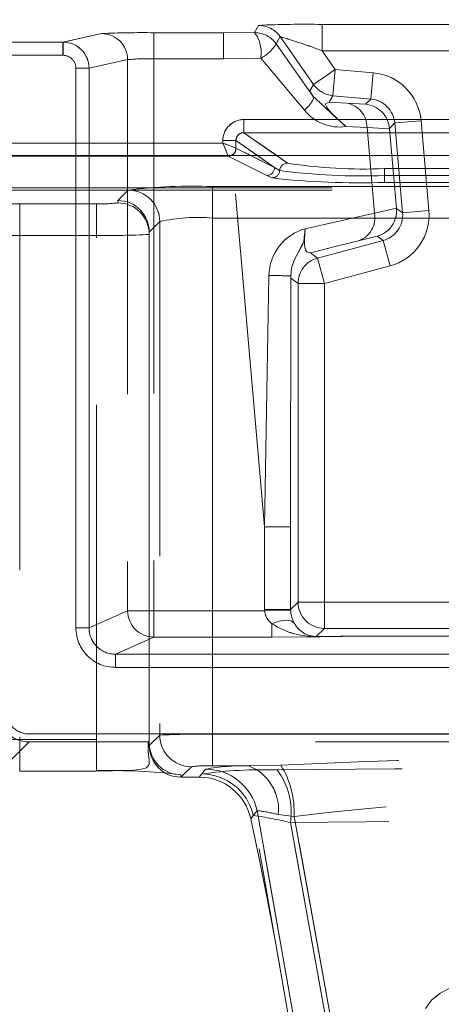
# Model space of a CAD drawing. Units: millimetres. Extents: x 0 to 507, y -3 to 297.
# Drawn here: x 120 to 122, y 239 to 243 of the extents above; entities that cross this region are included whole.
import ezdxf

# ---------------------------------------------------------------- set-up
doc = ezdxf.new("R2010")
doc.units = ezdxf.units.MM
doc.linetypes.add('HIDDEN', pattern=[1.905, 1.27, -0.635])
doc.layers.add('FORMAT', color=7, linetype='Continuous')
doc.styles.add('SLDTEXTSTYLE3', font='TXT', dxfattribs={"width": 0.75})
doc.dimstyles.new('SLDDIMSTYLE0', dxfattribs={"dimtxt": 3, "dimasz": 3, "dimexe": 0, "dimexo": 0.0625, "dimgap": 0.75, "dimtad": 2, "dimlfac": 10, "dimrnd": 1e-09, "dimzin": 12, "dimdsep": 46, "dimtxsty": 'SLDTEXTSTYLE3', "dimsah": 1, "dimcen": 0.09, "dimadec": 0, "dimazin": 3, "dimtfac": 1, "dimtofl": 0, "dimtmove": 0, "dimatfit": 3, "dimfxl": 0, "dimfrac": 2, "dimtolj": 1, "dimtzin": 12, "dimarcsym": 0})

# ---------------------------------------------------------------- blocks, each defined once
blk = doc.blocks.new('_D_11')
at = {"layer": 'FORMAT'}
for p, q in [((111.8849, 238.7559), (111.8849, 254.5258)), ((211.8849, 242.0479), (211.8849, 254.5258)), ((111.8849, 253.5258), (211.8849, 253.5258))]:
    blk.add_line(p, q, dxfattribs=at)
for points in [[(111.8849, 253.5258), (114.8849, 252.7758), (114.8849, 254.2758)], [(211.8849, 253.5258), (208.8849, 254.2758), (208.8849, 252.7758)]]:
    blk.add_solid(points, dxfattribs=at)
at = {"layer": 'FORMAT', "insert": (155.4509, 257.393, 0.01), "char_height": 3, "attachment_point": 1, "style": 'SLDTEXTSTYLE3'}
blk.add_mtext('1000', dxfattribs=at)

msp = doc.modelspace()

# ---------------------------------------------------------------- linework, layer by layer
at = {"color": 7, "linetype": 'HIDDEN', "lineweight": 0}
for p, q in [((121.374, 242.5147), (121.3885, 242.5425)), ((121.3885, 242.5425), (121.374, 242.5147)), ((121.6302, 242.5459), (123.6681, 242.5459)), ((121.6302, 242.5459), (121.6302, 242.4459)), ((123.6681, 242.5459), (121.6302, 242.5459)), ((121.6302, 242.5459), (121.6302, 242.4459)), ((120.6464, 242.4787), (120.7932, 242.5113)), ((120.6465, 242.4787), (120.7932, 242.5113)), ((120.9916, 242.5145), (121.2563, 242.5145)), ((120.9916, 242.5145), (120.9916, 242.4155)), ((120.9916, 242.5145), (121.2563, 242.5145)), ((120.9916, 242.4155), (120.9916, 242.5145)), ((121.2563, 242.5145), (121.374, 242.5147)), ((121.2563, 242.5145), (121.374, 242.5147)), ((121.2563, 242.4155), (121.2563, 242.5145)), ((121.2563, 242.4155), (121.2563, 242.5145)), ((111.9848, 242.4787), (120.6464, 242.4787)), ((111.9849, 242.4787), (120.6465, 242.4787)), ((120.6464, 242.4787), (120.6464, 242.4287)), ((120.6465, 242.4287), (120.6465, 242.4787)), ((121.4559, 242.4721), (121.4704, 242.4999)), ((121.4704, 242.4999), (121.4559, 242.4721)), ((121.5966, 242.2726), (121.4559, 242.4721)), ((121.5966, 242.2726), (121.4559, 242.4721)), ((121.5981, 242.3175), (121.4704, 242.4999)), ((121.4704, 242.4999), (121.598, 242.3175)), ((111.9848, 242.4287), (120.6464, 242.4287)), ((120.6465, 242.4287), (111.9849, 242.4287)), ((121.6302, 242.4459), (121.68, 242.3749)), ((121.6302, 242.4459), (123.6681, 242.4459)), ((123.6681, 242.4459), (121.6302, 242.4459)), ((121.6799, 242.3749), (121.6302, 242.4459)), ((120.8919, 242.4123), (120.7453, 242.3798)), ((120.7454, 242.3798), (120.8919, 242.4123)), ((120.8919, 242.4123), (120.8919, 240.32)), ((120.8919, 242.4123), (120.8919, 240.32)), ((120.9916, 242.4155), (120.9916, 240.32)), ((120.9916, 242.4155), (121.2563, 242.4155)), ((121.2563, 242.4155), (120.9916, 242.4155)), ((120.9916, 242.4155), (120.9916, 240.32)), ((121.3971, 242.4178), (121.2563, 242.4155)), ((121.2563, 242.4155), (121.3971, 242.4178)), ((121.4118, 240.6382), (121.2563, 242.4155)), ((121.4118, 240.6382), (121.2563, 242.4155)), ((121.563, 242.22), (121.3981, 242.4174)), ((121.5629, 242.22), (121.3981, 242.4174)), ((120.6955, 240.255), (120.6955, 242.3798)), ((120.7454, 242.3798), (120.6955, 242.3798)), ((120.6955, 242.3798), (120.7453, 242.3798)), ((120.6955, 242.3798), (120.6955, 240.255)), ((120.7453, 242.3798), (120.7453, 240.255)), ((120.7454, 240.255), (120.7454, 242.3798)), ((121.598, 242.3175), (121.6799, 242.3749)), ((121.68, 242.3749), (121.5981, 242.3175)), ((121.6712, 242.2753), (121.6799, 242.3749)), ((121.6713, 242.2753), (121.68, 242.3749)), ((121.6799, 242.3749), (121.8239, 242.3623)), ((121.68, 242.3749), (121.8239, 242.3623)), ((121.8239, 242.3623), (121.8152, 242.2627)), ((121.8239, 242.3623), (121.8152, 242.2627)), ((121.598, 242.3175), (121.5841, 242.2935)), ((121.5981, 242.3175), (121.5842, 242.2935)), ((121.6573, 242.2512), (121.6712, 242.2753)), ((121.6573, 242.2512), (121.7231, 242.247)), ((121.6713, 242.2753), (121.6574, 242.2512)), ((121.6574, 242.2512), (121.7231, 242.247)), ((121.6712, 242.2753), (121.8152, 242.2627)), ((121.6713, 242.2753), (121.8152, 242.2627)), ((121.7954, 242.2428), (121.7231, 242.247)), ((121.8152, 242.2627), (121.7954, 242.2428)), ((121.8152, 242.2627), (121.7954, 242.2428)), ((121.3332, 242.135), (121.3332, 242.1849)), ((123.9651, 242.1849), (121.3332, 242.1849)), ((121.8859, 242.1515), (121.9061, 242.1718)), ((121.8859, 242.1515), (121.9061, 242.1718)), ((121.9061, 242.1718), (122.0057, 242.1805)), ((122.0057, 242.1805), (121.9061, 242.1718)), ((121.9359, 241.8309), (121.9061, 242.1718)), ((121.9061, 242.1718), (121.9359, 241.8309)), ((122.0057, 242.1805), (122.0355, 241.8396)), ((122.0057, 242.1805), (122.0355, 241.8396)), ((121.3332, 242.135), (121.4987, 242.0193)), ((123.9651, 242.135), (121.3332, 242.135)), ((121.8007, 242.1549), (121.7206, 242.1581)), ((121.8007, 242.1549), (121.7206, 242.1581)), ((121.8292, 241.8292), (121.8007, 242.1549)), ((121.886, 242.15), (121.8007, 242.1549)), ((121.886, 242.15), (121.8007, 242.1549)), ((121.8007, 242.1549), (121.8292, 241.8292)), ((121.886, 242.15), (121.8859, 242.1515)), ((121.9123, 241.8488), (121.886, 242.15)), ((121.2533, 242.0957), (120.4492, 242.0957)), ((121.2533, 242.1051), (121.3032, 242.1051)), ((121.2533, 242.1051), (121.2533, 242.0957)), ((121.3032, 242.1051), (121.4498, 242.0026)), ((121.3032, 242.1051), (121.3032, 242.0758)), ((121.3032, 242.0758), (121.4498, 242.0026)), ((121.3032, 242.0758), (121.3032, 242.0758)), ((120.4291, 242.0458), (121.2733, 242.0458)), ((120.4292, 242.0458), (121.2733, 242.0458)), ((121.2732, 242.0459), (121.2816, 242.0479)), ((121.2733, 242.0458), (121.2732, 242.0459)), ((121.2733, 242.0459), (121.2733, 242.0458)), ((121.2733, 242.0458), (121.4199, 241.9727)), ((121.2733, 242.0458), (121.4199, 241.9727)), ((121.4497, 242.0026), (121.3591, 242.0479)), ((121.4497, 242.0026), (121.385, 242.0479)), ((121.4577, 242.0479), (121.4987, 242.0193)), ((121.4689, 241.9912), (121.4497, 242.0026)), ((121.4689, 241.9912), (121.4498, 242.0026)), ((121.8673, 241.9986), (121.8673, 241.9724)), ((121.8673, 241.9986), (123.431, 241.9986)), ((121.8673, 241.9986), (123.431, 241.9986)), ((121.8673, 241.9724), (121.8673, 241.9986)), ((121.4199, 241.9727), (121.4391, 241.9631)), ((121.4199, 241.9727), (121.4391, 241.9631)), ((121.8673, 241.9461), (121.8673, 241.9724)), ((121.8673, 241.9724), (123.431, 241.9724)), ((121.8673, 241.9724), (121.8673, 241.9461)), ((123.431, 241.9724), (121.8673, 241.9724)), ((121.8673, 241.9461), (123.431, 241.9461)), ((121.8673, 241.9461), (123.431, 241.9461)), ((120.3979, 241.9256), (124.9004, 241.9256)), ((120.3979, 241.9169), (124.9004, 241.9169)), ((120.8939, 241.9173), (120.8541, 241.8775)), ((120.894, 241.9173), (120.8542, 241.8775)), ((121.2136, 241.9306), (121.2136, 241.8108)), ((124.0847, 241.9306), (121.2136, 241.9306)), ((124.0846, 241.9306), (121.2136, 241.9306)), ((121.2136, 241.9306), (121.2136, 241.8108)), ((120.8541, 241.8775), (120.8541, 241.8686)), ((120.482, 241.8652), (120.482, 241.7453)), ((120.7742, 241.8652), (120.482, 241.8652)), ((120.7741, 241.8652), (120.482, 241.8652)), ((120.7741, 241.8652), (120.7741, 241.7453)), ((120.7742, 241.7453), (120.7742, 241.8652)), ((121.8292, 241.8292), (121.9124, 241.8488)), ((121.8292, 241.8292), (121.9123, 241.8488)), ((121.9125, 241.8473), (121.9123, 241.8488)), ((121.9359, 241.8309), (121.9125, 241.8473)), ((121.9359, 241.8309), (121.9125, 241.8473)), ((122.0355, 241.8396), (121.9359, 241.8309)), ((122.0355, 241.8396), (121.9359, 241.8309)), ((121.0138, 241.7974), (120.9741, 241.7577)), ((120.9742, 241.7577), (121.0138, 241.7974)), ((121.0138, 241.7974), (121.0138, 239.8481)), ((121.0138, 241.7974), (121.0138, 239.8481)), ((121.2136, 241.8108), (121.2136, 239.8514)), ((121.2136, 241.8108), (124.0847, 241.8108)), ((124.0846, 241.8108), (121.2136, 241.8108)), ((121.2136, 239.8514), (121.2136, 241.8108)), ((120.9741, 241.7575), (120.9741, 241.7577)), ((120.9741, 241.7575), (120.9741, 239.8086)), ((120.9742, 241.7575), (120.9742, 241.7577)), ((120.9742, 241.7488), (120.9742, 241.7575)), ((120.482, 241.7453), (120.7742, 241.7453)), ((120.482, 241.7453), (120.482, 239.8313)), ((120.7741, 241.7453), (120.482, 241.7453)), ((120.7741, 239.8313), (120.7741, 241.7453)), ((120.7742, 239.8313), (120.7742, 241.7453)), ((120.9742, 239.8174), (120.9742, 241.7488)), ((121.8622, 241.7256), (121.6128, 241.6588)), ((121.6129, 241.6588), (121.8622, 241.7256)), ((121.7688, 241.725), (121.8392, 241.7417)), ((121.8392, 241.7417), (121.8622, 241.7256)), ((121.8393, 241.7417), (121.8622, 241.7256)), ((121.8622, 241.7256), (121.8881, 241.629)), ((121.8881, 241.629), (121.8622, 241.7256)), ((121.6129, 241.6588), (121.586, 241.6794)), ((121.6128, 241.6588), (121.586, 241.6794)), ((121.6128, 241.6588), (121.6387, 241.5622)), ((121.6388, 241.5622), (121.6129, 241.6588)), ((121.8881, 241.629), (121.6387, 241.5622)), ((121.8881, 241.629), (121.6388, 241.5622)), ((121.4118, 240.6382), (121.4283, 241.5925)), ((121.4282, 241.5925), (121.4118, 240.6382)), ((121.5107, 240.6382), (121.5109, 241.591)), ((121.5109, 241.591), (121.5108, 240.6382)), ((121.5109, 241.591), (121.5119, 241.5828)), ((121.5109, 241.591), (121.5119, 241.5828)), ((121.5119, 241.5828), (121.5388, 241.5622)), ((121.5119, 241.5828), (121.5387, 241.5622)), ((121.6387, 241.5622), (121.5387, 241.5622)), ((121.5387, 241.5622), (121.5387, 240.3531)), ((121.5388, 240.3531), (121.5388, 241.5622)), ((121.5388, 241.5622), (121.6388, 241.5622)), ((121.6387, 241.5622), (121.6387, 240.3531)), ((121.6388, 241.5622), (121.6388, 240.3531)), ((121.4118, 240.3251), (121.4118, 240.6382)), ((121.5108, 240.6382), (121.4118, 240.6382)), ((121.5107, 240.6382), (121.4118, 240.6382)), ((121.4118, 240.3251), (121.4118, 240.6382)), ((121.5107, 240.6382), (121.5107, 240.3251)), ((121.5108, 240.3251), (121.5108, 240.6382)), ((121.5387, 240.3531), (121.5107, 240.3251)), ((121.5388, 240.3531), (121.5108, 240.3251)), ((121.5387, 240.3531), (121.6387, 240.3531)), ((121.6388, 240.3531), (121.5388, 240.3531)), ((121.6387, 240.3531), (121.6387, 240.2531)), ((121.6387, 240.3531), (123.6595, 240.3531)), ((121.6388, 240.2531), (121.6388, 240.3531)), ((121.6388, 240.3531), (123.6596, 240.3531)), ((120.8919, 240.32), (120.7453, 240.255)), ((120.8919, 240.32), (120.7454, 240.255)), ((120.9916, 240.32), (120.8919, 240.32)), ((120.8919, 240.32), (120.9916, 240.32)), ((120.9916, 240.2201), (120.9916, 240.32)), ((120.9916, 240.32), (121.4118, 240.32)), ((120.9916, 240.32), (121.4118, 240.32)), ((120.9916, 240.32), (120.9916, 240.2201)), ((121.4118, 240.32), (121.4118, 240.3251)), ((121.4118, 240.3251), (121.5108, 240.3251)), ((121.5107, 240.3251), (121.4118, 240.3251)), ((121.4118, 240.32), (121.4118, 240.3251)), ((121.5108, 240.3225), (121.4118, 240.32)), ((121.5108, 240.3225), (121.4118, 240.32)), ((121.5107, 240.3251), (121.5108, 240.3225)), ((121.5108, 240.3251), (121.5108, 240.3225)), ((121.4396, 240.271), (121.4396, 240.2201)), ((121.4396, 240.2201), (121.4396, 240.271)), ((120.6955, 240.255), (120.7454, 240.255)), ((120.6955, 240.255), (120.7453, 240.255)), ((121.6081, 240.2225), (121.6388, 240.2531)), ((121.6081, 240.2225), (121.6387, 240.2531)), ((121.7939, 240.2234), (121.6105, 240.2216)), ((121.7939, 240.2234), (121.6105, 240.2216)), ((121.6387, 240.2531), (123.6595, 240.2531)), ((123.6596, 240.2531), (121.6388, 240.2531)), ((121.7939, 240.2234), (123.4542, 240.2234)), ((121.7939, 240.2234), (121.7939, 240.2234)), ((123.4542, 240.2234), (121.7939, 240.2234)), ((121.7939, 240.2234), (123.4542, 240.2234)), ((121.7939, 240.2234), (121.7939, 240.2234)), ((121.7939, 240.2234), (123.4542, 240.2234)), ((120.8456, 240.1553), (120.9916, 240.2201)), ((120.8456, 240.1553), (120.9916, 240.2201)), ((120.9916, 240.2201), (121.4396, 240.2201)), ((120.9916, 240.2201), (121.4396, 240.2201)), ((120.8456, 240.1553), (120.8456, 240.1053)), ((124.4527, 240.1553), (120.8456, 240.1553)), ((120.8456, 240.1553), (124.4527, 240.1553)), ((120.8456, 240.1053), (120.8456, 240.1553)), ((124.4527, 240.1053), (120.8456, 240.1053)), ((120.8456, 240.1053), (124.4527, 240.1053)), ((120.5178, 239.8526), (124.7805, 239.8526)), ((124.7805, 239.8526), (120.5178, 239.8526)), ((121.2136, 239.7315), (121.2136, 239.8514)), ((121.2136, 239.8514), (124.0847, 239.8514)), ((121.2136, 239.8514), (124.0846, 239.8514)), ((121.2136, 239.7315), (121.2136, 239.8514)), ((120.5178, 239.8226), (120.4314, 239.7363)), ((120.5178, 239.8226), (120.4315, 239.7363)), ((120.482, 239.8313), (120.7742, 239.8313)), ((120.482, 239.7115), (120.482, 239.8313)), ((120.482, 239.8313), (120.7741, 239.8313)), ((124.7805, 239.8226), (120.5178, 239.8226)), ((120.7741, 239.7115), (120.7741, 239.8313)), ((120.7742, 239.8313), (120.7742, 239.7115)), ((121.0138, 239.8481), (120.9741, 239.8084)), ((121.0138, 239.8481), (120.9742, 239.8084)), ((120.9742, 239.8086), (120.9742, 239.8174)), ((120.9741, 239.8084), (120.9741, 239.8086)), ((120.9742, 239.8084), (120.9742, 239.8086)), ((120.482, 239.7115), (120.7741, 239.7115)), ((121.1337, 239.7282), (121.094, 239.6885)), ((121.094, 239.6885), (121.1337, 239.7282)), ((121.188, 239.7187), (121.1637, 239.6885)), ((121.188, 239.7187), (121.1637, 239.6885)), ((121.1637, 239.6885), (121.1734, 239.7005)), ((121.1637, 239.6885), (121.1734, 239.7005)), ((121.3504, 239.7315), (121.2136, 239.7315)), ((121.2136, 239.7315), (121.3504, 239.7315)), ((121.3504, 239.7315), (121.4741, 239.7344)), ((121.3504, 239.7315), (121.474, 239.7344)), ((121.0942, 239.6885), (121.094, 239.6885)), ((121.0941, 239.6885), (121.094, 239.6885)), ((121.0941, 239.6975), (121.0941, 239.6885)), ((121.1637, 239.6885), (121.0941, 239.6885)), ((121.0942, 239.6975), (121.0942, 239.6885)), ((121.3833, 239.5614), (121.359, 239.5309)), ((121.3832, 239.5614), (121.359, 239.5309)), ((121.3832, 239.5614), (121.6293, 238.1655)), ((121.6294, 238.1655), (121.3833, 239.5614)), ((121.359, 239.5309), (121.3687, 239.5431)), ((121.359, 239.5309), (121.3687, 239.5431)), ((121.6111, 238.1655), (121.3687, 239.5431)), ((121.611, 238.1655), (121.3687, 239.5431)), ((121.5241, 239.5393), (121.4637, 239.5471)), ((121.524, 239.5393), (121.4637, 239.5471)), ((121.5099, 239.5161), (121.7502, 238.1885)), ((121.7502, 238.1885), (121.5099, 239.5161)), ((121.524, 239.5393), (121.7692, 238.1885)), ((121.7693, 238.1885), (121.5241, 239.5393))]:
    msp.add_line(p, q, dxfattribs=at)
at = {"color": 7, "linetype": 'Continuous', "lineweight": 15}
for p, q in [((121.3332, 242.1849), (123.9651, 242.1849)), ((121.3332, 242.1849), (121.3332, 242.135)), ((121.3332, 242.135), (123.9651, 242.135)), ((120.4491, 242.0957), (121.2533, 242.0957)), ((121.2533, 242.0957), (121.2533, 242.1051)), ((121.2533, 242.1051), (121.3031, 242.1051)), ((121.3031, 242.1051), (121.3031, 242.0758)), ((121.3032, 242.0758), (121.3031, 242.0758)), ((211.8849, 242.0479), (111.8849, 242.0479))]:
    msp.add_line(p, q, dxfattribs=at)
at = {"color": 8, "linetype": 'Continuous', "lineweight": 15}
for p, q in [((121.3332, 242.135), (121.4577, 242.0479)), ((121.385, 242.0479), (121.3031, 242.1051)), ((121.3591, 242.0479), (121.3032, 242.0758))]:
    msp.add_line(p, q, dxfattribs=at)
at = {"color": 7, "linetype": 'HIDDEN', "lineweight": 0, "flags": 128}
for points in [[(121.5841, 242.2935), (121.5866, 242.2884), (121.5966, 242.2726)], [(121.5842, 242.2935), (121.5866, 242.2884), (121.5966, 242.2726)], [(121.5629, 242.22), (121.5797, 242.2367), (121.5915, 242.2518), (121.5972, 242.2641), (121.5966, 242.2726)], [(121.563, 242.22), (121.5798, 242.2367), (121.5915, 242.2518), (121.5973, 242.2641), (121.5966, 242.2726)], [(121.7206, 242.1581), (121.6844, 242.1909), (121.6674, 242.2083), (121.66, 242.2166), (121.6536, 242.2244), (121.6486, 242.2315), (121.6453, 242.2375), (121.6437, 242.2424), (121.6438, 242.2461), (121.6574, 242.2512)], [(121.7206, 242.1581), (121.6843, 242.1909), (121.6674, 242.2083), (121.6599, 242.2166), (121.6536, 242.2244), (121.6486, 242.2315), (121.6453, 242.2375), (121.6437, 242.2424), (121.6438, 242.2461), (121.6573, 242.2512)], [(121.2533, 242.0957), (121.2579, 242.0843), (121.2616, 242.0749), (121.2669, 242.062), (121.2714, 242.0507), (121.2733, 242.0459)], [(120.4254, 241.8662), (120.4514, 241.8654), (120.482, 241.8652)], [(121.5665, 241.7704), (121.7224, 241.8058), (121.8292, 241.8292)], [(121.8292, 241.8292), (121.7224, 241.8058), (121.5665, 241.7704)], [(121.5665, 241.7704), (121.5634, 241.747), (121.5604, 241.7231), (121.5545, 241.7062), (121.5434, 241.6861), (121.5257, 241.6533), (121.5146, 241.6221), (121.5109, 241.591)], [(121.5665, 241.7704), (121.5634, 241.747), (121.5604, 241.7231), (121.5434, 241.6861), (121.5256, 241.6533), (121.5146, 241.6221), (121.5109, 241.591)], [(121.586, 241.6794), (121.5721, 241.6827), (121.5675, 241.6898), (121.5644, 241.7007), (121.5629, 241.7149), (121.5628, 241.7319), (121.5641, 241.7507), (121.5665, 241.7704)], [(121.586, 241.6794), (121.5721, 241.6827), (121.5674, 241.6898), (121.5644, 241.7007), (121.5629, 241.7149), (121.5628, 241.7319), (121.564, 241.7507), (121.5665, 241.7704)], [(121.7688, 241.725), (121.6895, 241.7057), (121.586, 241.6794)], [(121.7688, 241.725), (121.6894, 241.7057), (121.586, 241.6794)], [(121.4396, 240.271), (121.4677, 240.2809), (121.4928, 240.2847), (121.5125, 240.2821), (121.5245, 240.2733)], [(121.4396, 240.271), (121.4676, 240.2808), (121.4928, 240.2847), (121.5124, 240.2821), (121.5245, 240.2733)], [(121.4396, 240.2201), (121.6232, 240.2209), (121.7939, 240.2234)], [(121.4396, 240.2201), (121.6232, 240.2209), (121.7939, 240.2234)], [(121.6105, 240.2216), (121.6092, 240.2223), (121.6081, 240.2225)], [(121.6081, 240.2225), (121.6094, 240.2222), (121.6105, 240.2216)], [(120.7741, 239.7132), (120.8422, 239.7134), (120.8983, 239.7144), (120.9389, 239.7173), (120.9632, 239.724), (120.9733, 239.7363), (120.9736, 239.756), (120.9703, 239.7842), (120.9703, 239.8201)], [(123.2754, 238.8097), (123.2527, 238.8419), (123.2195, 238.8688), (123.1858, 238.8865), (123.144, 238.9022), (122.9816, 238.9365), (122.8156, 238.9527), (122.6489, 238.9576), (122.537, 238.9554), (122.4246, 238.9485), (122.3165, 238.9364), (122.2272, 238.921), (122.1542, 238.9021), (122.1124, 238.8865), (122.0787, 238.8687), (122.0456, 238.8418), (122.0229, 238.8097)], [(122.0229, 238.8097), (122.0456, 238.8418), (122.0787, 238.8687), (122.1123, 238.8865), (122.1541, 238.9021), (122.3165, 238.9364), (122.4822, 238.9526), (122.6489, 238.9576), (122.7609, 238.9554), (122.8733, 238.9485), (122.9816, 238.9365), (123.071, 238.921), (123.144, 238.9022), (123.1858, 238.8865), (123.2195, 238.8688), (123.2527, 238.8419), (123.2754, 238.8097)]]:
    msp.add_lwpolyline(points, dxfattribs=at)
at = {"color": 7, "linetype": 'Continuous', "lineweight": 15, "flags": 128}
msp.add_lwpolyline([(121.2533, 242.0957), (121.2647, 242.0912), (121.2742, 242.0875), (121.2871, 242.0822), (121.2984, 242.0777), (121.3031, 242.0758)], dxfattribs=at)
at = {"color": 7, "linetype": 'HIDDEN', "lineweight": 0}
for centre, radius, start, end in [((121.5598, 238.9921), 3.5545, 88.8643, 92.7617), ((121.5597, 238.9918), 3.5548, 88.8645, 92.7616), ((121.3885, 242.4425), 0.1, 35.0096, 89.9904), ((121.3884, 242.4425), 0.1, 35.0096, 89.9904), ((120.9471, 239.126), 3.3888, 89.2468, 92.602), ((120.947, 239.126), 3.3888, 89.2468, 92.602), ((120.7929, 242.4123), 0.099, 0.0079, 89.824), ((120.7929, 242.4123), 0.099, 0.0079, 89.824), ((121.272, 242.4392), 0.127, 350.2839, 36.5093), ((121.374, 242.4147), 0.1, 35.0119, 89.9927), ((121.374, 242.4147), 0.1, 35.0119, 89.9927), ((121.272, 242.4392), 0.127, 350.2814, 36.5118), ((120.6463, 242.3797), 0.099, 0.0394, 89.9591), ((120.6464, 242.3797), 0.099, 0.0392, 89.9592), ((121.3152, 242.5629), 0.1675, 299.6744, 327.1766), ((121.3152, 242.5629), 0.1675, 299.6722, 327.1787), ((120.7861, 240.2079), 2.392, 69.3358, 73.3768), ((120.7861, 240.2079), 2.3919, 69.3358, 73.3768), ((120.6465, 242.3797), 0.049, 0.071, 90.0972), ((120.6465, 242.3797), 0.049, 0.071, 90.0972), ((120.966, 241.6588), 0.7571, 88.0623, 95.6159), ((120.9708, 241.5083), 0.9075, 88.6887, 94.9895), ((121.3972, 242.4166), 0.00119, 40.7699, 93.6298), ((121.3972, 242.4166), 0.00119, 40.7699, 93.6298), ((121.8065, 242.1631), 0.2, 4.9982, 85.0018), ((121.8065, 242.1631), 0.2, 4.9982, 85.0018), ((121.68, 242.3749), 0.1, 215.0085, 264.9915), ((127.2502, 248.269), 8.2413, 226.68548, 227.85904), ((127.2502, 248.269), 8.2413, 226.68548, 227.85904), ((121.7082, 242.1557), 0.0925, 359.5217, 80.7075), ((121.7082, 242.1557), 0.0925, 359.5217, 80.7075), ((121.7859, 242.1429), 0.1004, 4.9122, 84.563), ((121.7859, 242.1429), 0.1004, 4.9122, 84.563), ((121.8066, 242.1631), 0.0999, 4.9811, 85.0189), ((121.8065, 242.1631), 0.0999, 4.9811, 85.0189), ((121.697, 242.3298), 0.1733, 219.3119, 277.8132), ((121.6971, 242.3298), 0.1733, 219.3119, 277.8132), ((121.3331, 242.1051), 0.0797, 89.8931, 179.9954), ((121.3327, 242.1054), 0.0296, 89.025, 180.4922), ((118.9635, 236.299), 6.2326, 67.952, 68.44518), ((121.2732, 242.0759), 0.0301, 270.3368, 359.8271), ((121.273, 242.0761), 0.0302, 270.5867, 359.4133), ((121.4989, 241.9892), 0.0301, 90.4108, 176.0805), ((121.4989, 241.9892), 0.0301, 90.4108, 176.0805), ((121.7858, 243.8464), 1.8495, 261.0698, 272.5256), ((121.7858, 243.8464), 1.8495, 261.0698, 272.5256), ((121.4197, 242.0027), 0.0301, 270.3368, 359.8271), ((121.4197, 242.0027), 0.0301, 270.3368, 359.8271), ((121.4389, 241.9932), 0.0301, 270.4077, 356.1395), ((121.4388, 241.9932), 0.0301, 270.4106, 356.1366), ((121.7793, 244.331), 2.3602, 262.4437, 272.1378), ((121.7792, 244.331), 2.3602, 262.4437, 272.1378), ((121.7727, 244.9501), 3.0055, 263.627, 271.804), ((121.7727, 244.9501), 3.0055, 263.627, 271.804), ((121.1384, 239.8988), 2.0332, 87.8803, 96.9064), ((120.8936, 241.7971), 0.1202, 0.1276, 89.8724), ((120.8937, 241.7971), 0.1202, 0.1276, 89.8724), ((120.7941, 242.3258), 0.4611, 267.5189, 277.4811), ((120.7941, 242.3258), 0.4611, 267.5189, 277.4811), ((120.854, 241.7574), 0.1201, 0.1498, 89.9591), ((120.8542, 241.7487), 0.1199, 0.0273, 90.0273), ((120.8542, 241.7487), 0.1199, 0.0273, 90.0273), ((121.8125, 241.8384), 0.1004, 285.437, 5.0878), ((121.8126, 241.8384), 0.1004, 285.437, 5.0878), ((121.8364, 241.8222), 0.0999, 284.9811, 5.0189), ((121.8363, 241.8222), 0.0999, 284.9811, 5.0189), ((121.8363, 241.8222), 0.2, 284.9982, 5.0018), ((121.8363, 241.8222), 0.2, 284.9982, 5.0018), ((121.1567, 241.1619), 0.6514, 84.9837, 102.6681), ((121.1567, 241.1618), 0.6514, 84.9839, 102.6679), ((121.7382, 241.8123), 0.0925, 289.2925, 10.4783), ((121.7382, 241.8123), 0.0925, 289.2925, 10.4783), ((121.6157, 241.5896), 0.1874, 105.2129, 179.114), ((121.6157, 241.5896), 0.1874, 105.2129, 179.114), ((120.4718, 250.1163), 8.3711, 269.10153, 270.06953), ((120.8269, 244.4534), 2.7087, 268.8845, 273.1166), ((120.8269, 244.4534), 2.7086, 268.8844, 273.1166), ((121.6388, 241.5622), 0.1, 105.0148, 179.9852), ((121.4457, 240.214), 1.3786, 87.2894, 90.724), ((121.4457, 240.2144), 1.3782, 87.289, 90.7244), ((121.6388, 240.3532), 0.1, 180.0204, 269.9796), ((120.992, 240.3202), 0.1001, 180.1126, 269.7454), ((120.992, 240.3202), 0.1001, 180.1126, 269.7454), ((121.4805, 240.3265), 0.069, 185.4016, 233.6452), ((121.4805, 240.3265), 0.069, 185.4016, 233.6452), ((121.616, 240.3253), 0.1052, 181.4989, 209.628), ((121.616, 240.3253), 0.1052, 181.4989, 209.628), ((121.6073, 240.5312), 0.3096, 237.2064, 270.5911), ((121.6069, 240.5299), 0.3083, 237.1354, 270.6622), ((121.6081, 240.3167), 0.0942, 207.4398, 269.996), ((121.6085, 240.3173), 0.0948, 207.6741, 269.7617), ((120.8453, 240.2551), 0.1498, 180.0447, 270.0973), ((120.8453, 240.2551), 0.1498, 180.0447, 270.0973), ((120.8452, 240.2551), 0.0998, 180.0585, 270.2253), ((120.8451, 240.255), 0.0998, 180.0286, 270.2552), ((121.8913, 203.4762), 36.7474, 90.15184, 90.44151), ((121.8912, 203.4762), 36.7474, 90.15184, 90.44151), ((120.5178, 239.9425), 0.1199, 180.0209, 269.9791), ((120.5177, 239.9425), 0.0899, 179.9817, 270.0183), ((120.5178, 239.9425), 0.0899, 179.9817, 270.0183), ((121.1564, 237.2967), 2.5554, 88.7169, 93.1987), ((121.1637, 236.8569), 2.9949, 89.0459, 92.8697), ((120.4719, 237.7349), 2.0965, 89.7238, 93.5911), ((121.0941, 239.8174), 0.1199, 180.0273, 270.0273), ((121.0941, 239.8174), 0.1199, 180.0273, 270.0273), ((121.134, 239.8484), 0.1202, 180.1276, 269.8724), ((121.134, 239.8484), 0.1202, 180.1276, 269.8724), ((121.0941, 239.8085), 0.12, 180.0495, 269.9503), ((121.0942, 239.8085), 0.12, 180.0495, 269.9503), ((122.6491, 214.6817), 25.0802, 87.3145, 92.6855), ((122.6492, 214.6817), 25.0802, 87.3145, 92.6855), ((120.854, 237.8687), 1.8445, 82.5189, 92.4811), ((120.854, 237.8687), 1.8445, 82.5189, 92.4811), ((121.1948, 239.2236), 0.5083, 87.8803, 96.9064), ((121.1948, 239.2236), 0.5083, 87.8803, 96.9064), ((121.4058, 238.0395), 1.6773, 88.1725, 97.9647), ((121.4058, 238.0395), 1.6773, 88.1725, 97.9647), ((121.1731, 239.5003), 0.2002, 12.3308, 89.9018), ((121.173, 239.5002), 0.2003, 12.3485, 89.8841), ((121.3305, 238.9514), 0.7804, 88.5334, 100.5143), ((121.3304, 238.9514), 0.7804, 88.5334, 100.5143), ((121.1876, 239.5184), 0.2003, 12.3982, 89.8843), ((121.1876, 239.5184), 0.2003, 12.398, 89.8845), ((121.2875, 239.5658), 0.1772, 353.9403, 69.1962), ((121.2874, 239.5659), 0.1772, 353.9388, 69.1977), ((122.6492, 134.1201), 105.6024, 89.354417, 90.645583), ((122.6491, 134.1201), 105.6024, 89.354417, 90.645583), ((121.2534, 239.5574), 0.2598, 350.8512, 37.5879), ((121.2534, 239.5574), 0.2598, 350.8509, 37.5882), ((121.1728, 239.5532), 0.3515, 357.7358, 31.0217), ((121.1728, 239.5532), 0.3515, 357.7365, 31.021), ((121.1637, 239.4887), 0.1998, 12.2061, 89.9935), ((121.1637, 239.4887), 0.1998, 12.2059, 89.9937), ((122.6491, 230.5297), 9.0796, 82.88196, 97.11804), ((122.6492, 230.5297), 9.0796, 82.88196, 97.11804), ((121.306, 238.8912), 0.6746, 76.4853, 83.4288), ((121.3061, 238.8912), 0.6746, 76.4853, 83.4288), ((104.7429, 235.9385), 17, 3.85069, 12.19963), ((104.7429, 235.9385), 17, 3.85069, 12.19963), ((121.146, 237.9956), 1.5634, 76.5387, 81.8109), ((121.146, 237.9956), 1.5634, 76.5387, 81.8109), ((122.6492, 142.2703), 97.2524, 89.328817, 90.671183), ((122.6491, 142.2703), 97.2524, 89.328817, 90.671183)]:
    msp.add_arc(centre, radius, start, end, dxfattribs=at)
at = {"color": 7, "linetype": 'Continuous', "lineweight": 15}
for centre, radius, start, end in [((121.333, 242.1051), 0.0797, 89.8931, 179.9954), ((121.3327, 242.1054), 0.0296, 89.0808, 180.4365), ((127.05, 244.3856), 6.2326, 201.55482, 202.048), ((121.2731, 242.0759), 0.0301, 270.3368, 359.8271)]:
    msp.add_arc(centre, radius, start, end, dxfattribs=at)
at = {"color": 8, "linetype": 'Continuous', "lineweight": 15}
msp.add_arc((121.2756, 242.0747), 0.0275, 282.4095, 2.2745, dxfattribs=at)

# ---------------------------------------------------------------- dimensions: what is measured, and where the dimension line sits
at = {"layer": 'FORMAT'}
dim = msp.add_linear_dim(base=(211.8849, 253.5258), p1=(111.8849, 238.7559), p2=(211.8849, 242.0479), dimstyle='SLDDIMSTYLE0', dxfattribs=at)
dim.commit()
dim.dimension.update_dxf_attribs({"geometry": '_D_11', "text_midpoint": (161.103, 253.5258), "dimtype": 160})

doc.saveas('drawing.dxf')
